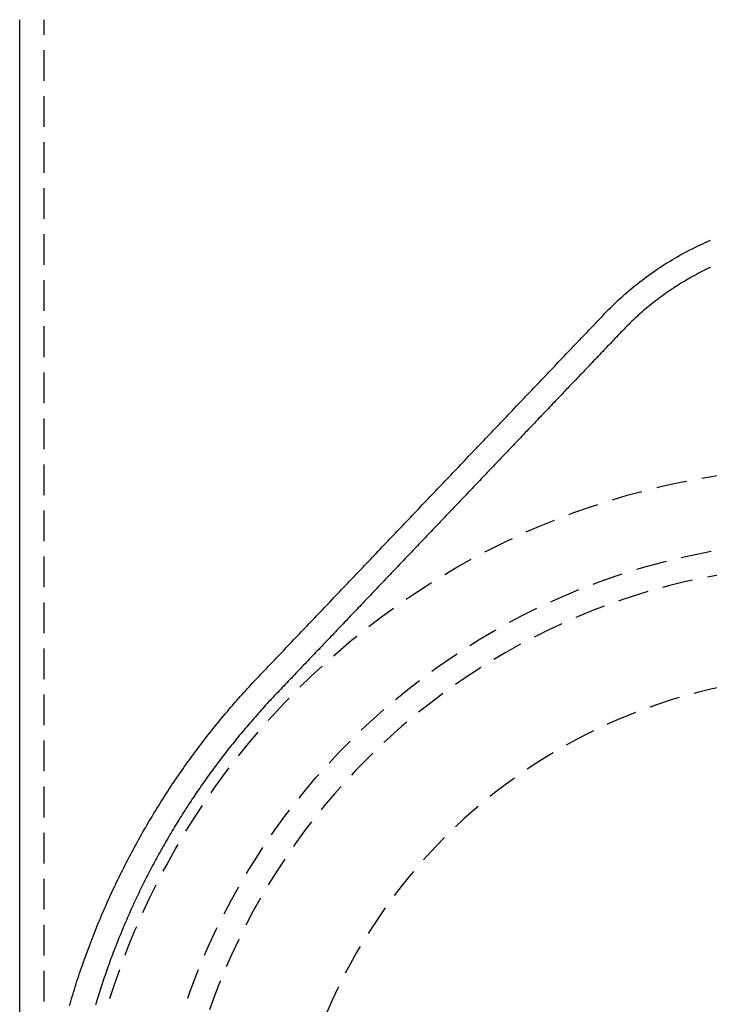
# Model space of a CAD drawing. Extents: x -92 to 60, y -198 to 373.
# Drawn here: x -82 to -26, y 211 to 291 of the extents above; entities that cross this region are included whole.
import ezdxf

# ---------------------------------------------------------------- set-up
doc = ezdxf.new("R2010")
doc.units = 0
doc.header["$LTSCALE"] = 10
doc.linetypes.add('VERDECKT', pattern=[0.375, 0.25, -0.125])
doc.layers.get('0').update_dxf_attribs({"linetype": 'CONTINUOUS'})

# ---------------------------------------------------------------- blocks, each defined once
blk = doc.blocks.new('A$C386348D4')
at = {"color": 3, "linetype": 'CONTINUOUS', "extrusion": (0, 1, -2e-16)}
blk.add_line((-74.5, 8.414779), (-74.5, 283.393906), dxfattribs=at)
at = {"color": 1, "linetype": 'VERDECKT', "extrusion": (0, 1, -2e-16)}
blk.add_line((-72.5, 8.414779), (-72.5, 283.393906), dxfattribs=at)
at = {"color": 3}
for points in [[(-26.8125, 259.447, 0), (-26.6552, 259.61, 0), (-26.4964, 259.773, 0), (-26.3361, 259.933, 0), (-26.1742, 260.093, 0), (-26.0109, 260.251, 0), (-25.846, 260.408, 0), (-25.6797, 260.564, 0), (-25.512, 260.718, 0), (-25.3428, 260.871, 0), (-25.1721, 261.022, 0), (-25, 261.172, 0), (-24.8265, 261.321, 0), (-24.6516, 261.468, 0), (-24.4753, 261.614, 0), (-24.2977, 261.758, 0), (-24.1186, 261.901, 0), (-23.9383, 262.042, 0), (-23.7565, 262.182, 0), (-23.5735, 262.32, 0), (-23.3892, 262.457, 0), (-23.2035, 262.592, 0), (-23.0166, 262.725, 0), (-22.8284, 262.857, 0), (-22.6389, 262.987, 0), (-22.4482, 263.116, 0), (-22.2563, 263.243, 0), (-22.0631, 263.368, 0), (-21.8688, 263.492, 0), (-21.6733, 263.614, 0), (-21.4766, 263.735, 0), (-21.2788, 263.853, 0), (-21.0798, 263.97, 0), (-20.8798, 264.086, 0), (-20.6786, 264.199, 0), (-20.4763, 264.311, 0), (-20.273, 264.421, 0), (-20.0686, 264.529, 0), (-19.8632, 264.636, 0), (-19.6568, 264.741, 0), (-19.4493, 264.844, 0), (-19.2409, 264.945, 0), (-19.0315, 265.044, 0), (-18.8211, 265.141, 0), (-18.6098, 265.237, 0), (-18.3976, 265.331, 0), (-18.1845, 265.422, 0)], [(-70.4328, 203.086, 0), (-70.3687, 203.306, 0), (-70.3038, 203.526, 0), (-70.2381, 203.745, 0), (-70.1717, 203.964, 0), (-70.1045, 204.184, 0), (-70.0365, 204.402, 0), (-69.9677, 204.621, 0), (-69.8982, 204.839, 0), (-69.828, 205.057, 0), (-69.7569, 205.275, 0), (-69.6851, 205.493, 0), (-69.6126, 205.71, 0), (-69.5392, 205.927, 0), (-69.4652, 206.144, 0), (-69.3903, 206.36, 0), (-69.3147, 206.576, 0), (-69.2384, 206.792, 0), (-69.1612, 207.008, 0), (-69.0834, 207.223, 0), (-69.0047, 207.438, 0), (-68.9254, 207.653, 0), (-68.8452, 207.867, 0), (-68.7643, 208.081, 0), (-68.6827, 208.295, 0), (-68.6003, 208.509, 0), (-68.5172, 208.722, 0), (-68.4333, 208.935, 0), (-68.3487, 209.148, 0), (-68.2633, 209.36, 0), (-68.1772, 209.572, 0), (-68.0903, 209.784, 0), (-68.0027, 209.995, 0), (-67.9143, 210.206, 0), (-67.8252, 210.417, 0), (-67.7354, 210.627, 0), (-67.6448, 210.837, 0), (-67.5535, 211.047, 0), (-67.4614, 211.256, 0), (-67.3687, 211.465, 0), (-67.2752, 211.674, 0), (-67.1809, 211.883, 0), (-67.086, 212.091, 0), (-66.9903, 212.298, 0), (-66.8939, 212.506, 0), (-66.7967, 212.713, 0), (-66.6989, 212.919, 0), (-66.6003, 213.125, 0), (-66.501, 213.331, 0), (-66.401, 213.537, 0), (-66.3003, 213.742, 0), (-66.1988, 213.947, 0), (-66.0967, 214.151, 0), (-65.9938, 214.355, 0), (-65.8903, 214.559, 0), (-65.786, 214.762, 0), (-65.681, 214.965, 0), (-65.5753, 215.168, 0), (-65.4689, 215.37, 0), (-65.3618, 215.572, 0), (-65.254, 215.773, 0), (-65.1456, 215.974, 0), (-65.0364, 216.175, 0), (-64.9265, 216.375, 0), (-64.8159, 216.575, 0), (-64.7047, 216.774, 0), (-64.5927, 216.973, 0), (-64.4801, 217.171, 0), (-64.3667, 217.37, 0), (-64.2527, 217.567, 0), (-64.138, 217.765, 0), (-64.0226, 217.962, 0), (-63.9066, 218.158, 0), (-63.7898, 218.354, 0), (-63.6724, 218.55, 0), (-63.5543, 218.745, 0), (-63.4355, 218.94, 0), (-63.3161, 219.134, 0), (-63.196, 219.328, 0), (-63.0752, 219.521, 0), (-62.9537, 219.714, 0), (-62.8316, 219.907, 0), (-62.7088, 220.099, 0), (-62.5854, 220.291, 0), (-62.4613, 220.482, 0), (-62.3365, 220.673, 0), (-62.2111, 220.863, 0), (-62.085, 221.053, 0), (-61.9583, 221.242, 0), (-61.8309, 221.431, 0), (-61.7028, 221.62, 0), (-61.5741, 221.808, 0), (-61.4448, 221.995, 0), (-61.3148, 222.182, 0), (-61.1842, 222.369, 0), (-61.0529, 222.555, 0), (-60.921, 222.741, 0), (-60.7885, 222.926, 0), (-60.6553, 223.11, 0), (-60.5215, 223.295, 0), (-60.3871, 223.478, 0), (-60.252, 223.661, 0), (-60.1163, 223.844, 0), (-59.98, 224.026, 0), (-59.8431, 224.208, 0), (-59.7055, 224.389, 0), (-59.5673, 224.57, 0), (-59.4285, 224.75, 0), (-59.2891, 224.93, 0), (-59.1491, 225.109, 0), (-59.0084, 225.288, 0), (-58.8672, 225.466, 0), (-58.7253, 225.644, 0), (-58.5829, 225.821, 0), (-58.4398, 225.998, 0), (-58.2961, 226.174, 0), (-58.1519, 226.349, 0), (-58.007, 226.525, 0), (-57.8616, 226.699, 0), (-57.7155, 226.873, 0), (-57.5689, 227.047, 0), (-57.4216, 227.22, 0), (-57.2738, 227.392, 0), (-57.1254, 227.564, 0), (-56.9764, 227.735, 0), (-56.8268, 227.906, 0), (-56.6767, 228.077, 0), (-56.5259, 228.246, 0), (-56.3746, 228.416, 0), (-56.2227, 228.584, 0), (-56.0703, 228.752, 0), (-55.9172, 228.92, 0), (-55.7637, 229.087, 0), (-55.6095, 229.253, 0), (-55.4548, 229.419, 0), (-55.2995, 229.585, 0), (-55.1436, 229.749, 0), (-54.9872, 229.914, 0), (-54.8307, 230.078, 0), (-54.6742, 230.242, 0), (-54.5176, 230.406, 0), (-54.3611, 230.57, 0), (-54.2046, 230.734, 0), (-54.048, 230.898, 0), (-53.8915, 231.062, 0), (-53.735, 231.226, 0), (-53.5784, 231.39, 0), (-53.4219, 231.554, 0), (-53.2654, 231.718, 0), (-53.1088, 231.882, 0), (-52.9523, 232.046, 0), (-52.7958, 232.211, 0), (-52.6393, 232.375, 0), (-52.4827, 232.539, 0), (-52.3262, 232.703, 0), (-52.1697, 232.867, 0), (-52.0131, 233.031, 0), (-51.8566, 233.195, 0), (-51.7001, 233.359, 0), (-51.5435, 233.523, 0), (-51.387, 233.687, 0), (-51.2305, 233.851, 0), (-51.074, 234.015, 0), (-50.9174, 234.179, 0), (-50.7609, 234.343, 0), (-50.6044, 234.508, 0), (-50.4479, 234.672, 0), (-50.2913, 234.836, 0), (-50.1348, 235, 0), (-49.9783, 235.164, 0), (-49.8217, 235.328, 0), (-49.6652, 235.492, 0), (-49.5087, 235.656, 0), (-49.3522, 235.82, 0), (-49.1956, 235.984, 0), (-49.0391, 236.148, 0), (-48.8826, 236.312, 0), (-48.7261, 236.476, 0), (-48.5695, 236.64, 0), (-48.413, 236.805, 0), (-48.2565, 236.969, 0), (-48.1, 237.133, 0), (-47.9434, 237.297, 0), (-47.7869, 237.461, 0), (-47.6304, 237.625, 0), (-47.4739, 237.789, 0), (-47.3173, 237.953, 0), (-47.1608, 238.117, 0), (-47.0043, 238.281, 0), (-46.8478, 238.445, 0), (-46.6912, 238.609, 0), (-46.5347, 238.773, 0), (-46.3782, 238.938, 0), (-46.2217, 239.102, 0), (-46.0651, 239.266, 0), (-45.9086, 239.43, 0), (-45.7521, 239.594, 0), (-45.5956, 239.758, 0), (-45.439, 239.922, 0), (-45.2825, 240.086, 0), (-45.126, 240.25, 0), (-44.9695, 240.414, 0), (-44.8129, 240.578, 0), (-44.6564, 240.742, 0), (-44.4999, 240.906, 0), (-44.3434, 241.071, 0), (-44.1868, 241.235, 0), (-44.0303, 241.399, 0), (-43.8738, 241.563, 0), (-43.7173, 241.727, 0), (-43.5607, 241.891, 0), (-43.4042, 242.055, 0), (-43.2477, 242.219, 0), (-43.0912, 242.383, 0), (-42.9346, 242.547, 0), (-42.7781, 242.711, 0), (-42.6216, 242.875, 0), (-42.4651, 243.039, 0), (-42.3085, 243.204, 0), (-42.152, 243.368, 0), (-41.9955, 243.532, 0), (-41.839, 243.696, 0), (-41.6824, 243.86, 0), (-41.5259, 244.024, 0), (-41.3694, 244.188, 0), (-41.2129, 244.352, 0), (-41.0563, 244.516, 0), (-40.8998, 244.68, 0), (-40.7433, 244.844, 0), (-40.5868, 245.008, 0), (-40.4302, 245.172, 0), (-40.2737, 245.336, 0), (-40.1172, 245.501, 0), (-39.9607, 245.665, 0), (-39.8041, 245.829, 0), (-39.6476, 245.993, 0), (-39.4911, 246.157, 0), (-39.3346, 246.321, 0), (-39.178, 246.485, 0), (-39.0215, 246.649, 0), (-38.865, 246.813, 0), (-38.7085, 246.977, 0), (-38.5519, 247.141, 0), (-38.3954, 247.305, 0), (-38.2389, 247.469, 0), (-38.0823, 247.634, 0), (-37.9258, 247.798, 0), (-37.7693, 247.962, 0), (-37.6128, 248.126, 0), (-37.4562, 248.29, 0), (-37.2997, 248.454, 0), (-37.1432, 248.618, 0), (-36.9867, 248.782, 0), (-36.8301, 248.946, 0), (-36.6736, 249.11, 0), (-36.5171, 249.274, 0), (-36.3606, 249.438, 0), (-36.204, 249.602, 0), (-36.0475, 249.767, 0), (-35.891, 249.931, 0), (-35.7345, 250.095, 0), (-35.5779, 250.259, 0), (-35.4214, 250.423, 0), (-35.2649, 250.587, 0), (-35.1084, 250.751, 0), (-34.9518, 250.915, 0), (-34.7953, 251.079, 0), (-34.6388, 251.243, 0), (-34.4823, 251.407, 0), (-34.3257, 251.571, 0), (-34.1692, 251.735, 0), (-34.0127, 251.899, 0), (-33.8562, 252.064, 0), (-33.6996, 252.228, 0), (-33.5431, 252.392, 0), (-33.3866, 252.556, 0), (-33.23, 252.72, 0), (-33.0735, 252.884, 0), (-32.917, 253.048, 0), (-32.7605, 253.212, 0), (-32.6039, 253.376, 0), (-32.4474, 253.54, 0), (-32.2909, 253.704, 0), (-32.1344, 253.868, 0), (-31.9778, 254.032, 0), (-31.8213, 254.197, 0), (-31.6648, 254.361, 0), (-31.5083, 254.525, 0), (-31.3517, 254.689, 0), (-31.1952, 254.853, 0), (-31.0387, 255.017, 0), (-30.8822, 255.181, 0), (-30.7256, 255.345, 0), (-30.5691, 255.509, 0), (-30.4126, 255.673, 0), (-30.2561, 255.837, 0), (-30.0995, 256.001, 0), (-29.943, 256.165, 0), (-29.7865, 256.33, 0), (-29.63, 256.494, 0), (-29.4734, 256.658, 0), (-29.3169, 256.822, 0), (-29.1604, 256.986, 0), (-29.0039, 257.15, 0), (-28.8473, 257.314, 0), (-28.6908, 257.478, 0), (-28.5343, 257.642, 0), (-28.3778, 257.806, 0), (-28.2212, 257.97, 0), (-28.0647, 258.134, 0), (-27.9082, 258.298, 0), (-27.7517, 258.462, 0), (-27.5951, 258.627, 0), (-27.4386, 258.791, 0), (-27.2821, 258.955, 0), (-27.1256, 259.119, 0), (-26.969, 259.283, 0), (-26.8125, 259.447, 0)]]:
    blk.add_polyline3d(points, dxfattribs=at)
at = {"color": 1}
for points in [[(-25.3582, 258.06, 0), (-25.482, 257.93, 0), (-25.6058, 257.8, 0), (-25.7297, 257.67, 0), (-25.8535, 257.54, 0), (-25.9773, 257.411, 0), (-26.1011, 257.281, 0), (-26.225, 257.151, 0), (-26.3488, 257.021, 0), (-26.4726, 256.891, 0), (-26.5964, 256.762, 0), (-26.7203, 256.632, 0), (-26.8441, 256.502, 0), (-26.9679, 256.372, 0), (-27.0917, 256.242, 0), (-27.2156, 256.113, 0), (-27.3394, 255.983, 0), (-27.4632, 255.853, 0), (-27.5871, 255.723, 0), (-27.7109, 255.593, 0), (-27.8347, 255.464, 0), (-27.9585, 255.334, 0), (-28.0824, 255.204, 0), (-28.2062, 255.074, 0), (-28.33, 254.944, 0), (-28.4538, 254.815, 0), (-28.5777, 254.685, 0), (-28.7015, 254.555, 0), (-28.8253, 254.425, 0), (-28.9491, 254.295, 0), (-29.073, 254.166, 0), (-29.1968, 254.036, 0), (-29.3206, 253.906, 0), (-29.4445, 253.776, 0), (-29.5683, 253.646, 0), (-29.6921, 253.517, 0), (-29.8159, 253.387, 0), (-29.9398, 253.257, 0), (-30.0636, 253.127, 0), (-30.1874, 252.997, 0), (-30.3112, 252.868, 0), (-30.4351, 252.738, 0), (-30.5589, 252.608, 0), (-30.6827, 252.478, 0), (-30.8065, 252.348, 0), (-30.9304, 252.219, 0), (-31.0542, 252.089, 0), (-31.178, 251.959, 0), (-31.3019, 251.829, 0), (-31.4257, 251.699, 0), (-31.5495, 251.57, 0), (-31.6733, 251.44, 0), (-31.7972, 251.31, 0), (-31.921, 251.18, 0), (-32.0448, 251.05, 0), (-32.1686, 250.921, 0), (-32.2925, 250.791, 0), (-32.4163, 250.661, 0), (-32.5401, 250.531, 0), (-32.6639, 250.401, 0), (-32.7878, 250.272, 0), (-32.9116, 250.142, 0), (-33.0354, 250.012, 0), (-33.1592, 249.882, 0), (-33.2831, 249.752, 0), (-33.4069, 249.623, 0), (-33.5307, 249.493, 0), (-33.6546, 249.363, 0), (-33.7784, 249.233, 0), (-33.9022, 249.103, 0), (-34.026, 248.974, 0), (-34.1499, 248.844, 0), (-34.2737, 248.714, 0), (-34.3975, 248.584, 0), (-34.5213, 248.454, 0), (-34.6452, 248.325, 0), (-34.769, 248.195, 0), (-34.8928, 248.065, 0), (-35.0166, 247.935, 0), (-35.1405, 247.805, 0), (-35.2643, 247.676, 0), (-35.3881, 247.546, 0), (-35.512, 247.416, 0), (-35.6358, 247.286, 0), (-35.7596, 247.156, 0), (-35.8834, 247.027, 0), (-36.0073, 246.897, 0), (-36.1311, 246.767, 0), (-36.2549, 246.637, 0), (-36.3787, 246.507, 0), (-36.5026, 246.378, 0), (-36.6264, 246.248, 0), (-36.7502, 246.118, 0), (-36.874, 245.988, 0), (-36.9979, 245.858, 0), (-37.1217, 245.729, 0), (-37.2455, 245.599, 0), (-37.3693, 245.469, 0), (-37.4932, 245.339, 0), (-37.617, 245.209, 0), (-37.7408, 245.08, 0), (-37.8647, 244.95, 0), (-37.9885, 244.82, 0), (-38.1123, 244.69, 0), (-38.2361, 244.56, 0), (-38.36, 244.431, 0), (-38.4838, 244.301, 0), (-38.6076, 244.171, 0), (-38.7314, 244.041, 0), (-38.8553, 243.911, 0), (-38.9791, 243.782, 0), (-39.1029, 243.652, 0), (-39.2267, 243.522, 0), (-39.3506, 243.392, 0), (-39.4744, 243.262, 0), (-39.5982, 243.133, 0), (-39.7221, 243.003, 0), (-39.8459, 242.873, 0), (-39.9697, 242.743, 0), (-40.0935, 242.613, 0), (-40.2174, 242.484, 0), (-40.3412, 242.354, 0), (-40.465, 242.224, 0), (-40.5888, 242.094, 0), (-40.7127, 241.965, 0), (-40.8365, 241.835, 0), (-40.9603, 241.705, 0), (-41.0841, 241.575, 0), (-41.208, 241.445, 0), (-41.3318, 241.316, 0), (-41.4556, 241.186, 0), (-41.5794, 241.056, 0), (-41.7033, 240.926, 0), (-41.8271, 240.796, 0), (-41.9509, 240.667, 0), (-42.0748, 240.537, 0), (-42.1986, 240.407, 0), (-42.3224, 240.277, 0), (-42.4462, 240.147, 0), (-42.5701, 240.018, 0), (-42.6939, 239.888, 0), (-42.8177, 239.758, 0), (-42.9415, 239.628, 0), (-43.0654, 239.498, 0), (-43.1892, 239.369, 0), (-43.313, 239.239, 0), (-43.4368, 239.109, 0), (-43.5607, 238.979, 0), (-43.6845, 238.849, 0), (-43.8083, 238.72, 0), (-43.9322, 238.59, 0), (-44.056, 238.46, 0), (-44.1798, 238.33, 0), (-44.3036, 238.2, 0), (-44.4275, 238.071, 0), (-44.5513, 237.941, 0), (-44.6751, 237.811, 0), (-44.7989, 237.681, 0), (-44.9228, 237.551, 0), (-45.0466, 237.422, 0), (-45.1704, 237.292, 0), (-45.2942, 237.162, 0), (-45.4181, 237.032, 0), (-45.5419, 236.902, 0), (-45.6657, 236.773, 0), (-45.7896, 236.643, 0), (-45.9134, 236.513, 0), (-46.0372, 236.383, 0), (-46.161, 236.253, 0), (-46.2849, 236.124, 0), (-46.4087, 235.994, 0), (-46.5325, 235.864, 0), (-46.6563, 235.734, 0), (-46.7802, 235.604, 0), (-46.904, 235.475, 0), (-47.0278, 235.345, 0), (-47.1516, 235.215, 0), (-47.2755, 235.085, 0), (-47.3993, 234.955, 0), (-47.5231, 234.826, 0), (-47.6469, 234.696, 0), (-47.7708, 234.566, 0), (-47.8946, 234.436, 0), (-48.0184, 234.306, 0), (-48.1423, 234.177, 0), (-48.2661, 234.047, 0), (-48.3899, 233.917, 0), (-48.5137, 233.787, 0), (-48.6376, 233.657, 0), (-48.7614, 233.528, 0), (-48.8852, 233.398, 0), (-49.009, 233.268, 0), (-49.1329, 233.138, 0), (-49.2567, 233.008, 0), (-49.3805, 232.879, 0), (-49.5043, 232.749, 0), (-49.6282, 232.619, 0), (-49.752, 232.489, 0), (-49.8758, 232.359, 0), (-49.9997, 232.23, 0), (-50.1235, 232.1, 0), (-50.2473, 231.97, 0), (-50.3711, 231.84, 0), (-50.495, 231.71, 0), (-50.6188, 231.581, 0), (-50.7426, 231.451, 0), (-50.8664, 231.321, 0), (-50.9903, 231.191, 0), (-51.1141, 231.061, 0), (-51.2379, 230.932, 0), (-51.3617, 230.802, 0), (-51.4856, 230.672, 0), (-51.6094, 230.542, 0), (-51.7332, 230.412, 0), (-51.857, 230.283, 0), (-51.9809, 230.153, 0), (-52.1047, 230.023, 0), (-52.2285, 229.893, 0), (-52.3524, 229.763, 0), (-52.4762, 229.634, 0), (-52.6, 229.504, 0), (-52.7238, 229.374, 0), (-52.8477, 229.244, 0), (-52.9715, 229.114, 0), (-53.0953, 228.985, 0), (-53.2191, 228.855, 0), (-53.343, 228.725, 0), (-53.4668, 228.595, 0), (-53.5906, 228.465, 0), (-53.7142, 228.335, 0), (-53.8375, 228.205, 0), (-53.9603, 228.074, 0), (-54.0829, 227.943, 0), (-54.205, 227.812, 0), (-54.3268, 227.68, 0), (-54.4482, 227.548, 0), (-54.5693, 227.415, 0), (-54.6899, 227.282, 0), (-54.8102, 227.149, 0), (-54.9302, 227.015, 0), (-55.0498, 226.881, 0), (-55.1689, 226.747, 0), (-55.2878, 226.613, 0), (-55.4062, 226.478, 0), (-55.5243, 226.342, 0), (-55.642, 226.206, 0), (-55.7593, 226.07, 0), (-55.8762, 225.934, 0), (-55.9928, 225.797, 0), (-56.1089, 225.66, 0), (-56.2247, 225.523, 0), (-56.3401, 225.385, 0), (-56.4551, 225.247, 0), (-56.5698, 225.109, 0), (-56.684, 224.97, 0), (-56.7979, 224.831, 0), (-56.9113, 224.691, 0), (-57.0244, 224.552, 0), (-57.1371, 224.412, 0), (-57.2494, 224.271, 0), (-57.3613, 224.13, 0), (-57.4728, 223.989, 0), (-57.5839, 223.848, 0), (-57.6947, 223.706, 0), (-57.805, 223.564, 0), (-57.9149, 223.422, 0), (-58.0244, 223.279, 0), (-58.1336, 223.136, 0), (-58.2423, 222.993, 0), (-58.3506, 222.849, 0), (-58.4585, 222.705, 0), (-58.566, 222.561, 0), (-58.6731, 222.416, 0), (-58.7798, 222.271, 0), (-58.8861, 222.126, 0), (-58.992, 221.98, 0), (-59.0975, 221.835, 0), (-59.2026, 221.688, 0), (-59.3072, 221.542, 0), (-59.4115, 221.395, 0), (-59.5153, 221.248, 0), (-59.6187, 221.101, 0), (-59.7217, 220.953, 0), (-59.8243, 220.805, 0), (-59.9265, 220.657, 0), (-60.0282, 220.508, 0), (-60.1295, 220.359, 0), (-60.2304, 220.21, 0), (-60.3309, 220.06, 0), (-60.431, 219.911, 0), (-60.5306, 219.76, 0), (-60.6298, 219.61, 0), (-60.7286, 219.459, 0), (-60.827, 219.308, 0), (-60.9249, 219.157, 0), (-61.0224, 219.006, 0), (-61.1195, 218.854, 0), (-61.2162, 218.702, 0), (-61.3124, 218.549, 0), (-61.4081, 218.396, 0), (-61.5035, 218.243, 0), (-61.5984, 218.09, 0), (-61.6929, 217.937, 0), (-61.7869, 217.783, 0), (-61.8805, 217.629, 0), (-61.9737, 217.474, 0), (-62.0664, 217.32, 0), (-62.1587, 217.165, 0), (-62.2506, 217.01, 0), (-62.342, 216.854, 0), (-62.433, 216.698, 0), (-62.5235, 216.542, 0), (-62.6136, 216.386, 0), (-62.7033, 216.229, 0), (-62.7925, 216.073, 0), (-62.8813, 215.916, 0), (-62.9696, 215.758, 0), (-63.0574, 215.601, 0), (-63.1449, 215.443, 0), (-63.2318, 215.285, 0), (-63.3184, 215.126, 0), (-63.4045, 214.968, 0), (-63.4901, 214.809, 0), (-63.5753, 214.65, 0), (-63.66, 214.49, 0), (-63.7443, 214.331, 0), (-63.8281, 214.171, 0), (-63.9115, 214.011, 0), (-63.9944, 213.85, 0), (-64.0769, 213.69, 0), (-64.1589, 213.529, 0), (-64.2404, 213.368, 0), (-64.3215, 213.206, 0), (-64.4021, 213.045, 0), (-64.4823, 212.883, 0), (-64.562, 212.721, 0), (-64.6413, 212.559, 0), (-64.7201, 212.396, 0), (-64.7984, 212.233, 0), (-64.8763, 212.07, 0), (-64.9537, 211.907, 0), (-65.0306, 211.744, 0), (-65.1071, 211.58, 0), (-65.1831, 211.416, 0), (-65.2587, 211.252, 0), (-65.3337, 211.088, 0), (-65.4083, 210.923, 0), (-65.4825, 210.758, 0), (-65.5562, 210.593, 0), (-65.6294, 210.428, 0), (-65.7021, 210.263, 0), (-65.7743, 210.097, 0), (-65.8461, 209.931, 0), (-65.9174, 209.765, 0), (-65.9883, 209.599, 0), (-66.0586, 209.432, 0), (-66.1285, 209.266, 0), (-66.1979, 209.099, 0), (-66.2669, 208.932, 0), (-66.3353, 208.764, 0), (-66.4033, 208.597, 0), (-66.4708, 208.429, 0), (-66.5378, 208.261, 0), (-66.6043, 208.093, 0), (-66.6704, 207.925, 0), (-66.736, 207.756, 0), (-66.8011, 207.587, 0), (-66.8657, 207.418, 0), (-66.9298, 207.249, 0), (-66.9934, 207.08, 0), (-67.0566, 206.911, 0), (-67.1192, 206.741, 0), (-67.1814, 206.571, 0), (-67.2431, 206.401, 0), (-67.3043, 206.231, 0), (-67.3651, 206.06, 0), (-67.4253, 205.89, 0), (-67.485, 205.719, 0), (-67.5443, 205.548, 0), (-67.6031, 205.377, 0), (-67.6614, 205.206, 0), (-67.7191, 205.034, 0), (-67.7764, 204.863, 0), (-67.8333, 204.691, 0), (-67.8896, 204.519, 0), (-67.9454, 204.347, 0), (-68.0007, 204.175, 0), (-68.0556, 204.002, 0), (-68.1099, 203.829, 0), (-68.1638, 203.657, 0), (-68.2171, 203.484, 0), (-68.27, 203.311, 0), (-68.3223, 203.137, 0)], [(-18.1867, 263.22, 0), (-18.352, 263.142, 0), (-18.5167, 263.062, 0), (-18.6807, 262.981, 0), (-18.844, 262.899, 0), (-19.0066, 262.816, 0), (-19.1686, 262.732, 0), (-19.3299, 262.646, 0), (-19.4904, 262.559, 0), (-19.6503, 262.471, 0), (-19.8094, 262.382, 0), (-19.9678, 262.292, 0), (-20.1255, 262.2, 0), (-20.2824, 262.107, 0), (-20.4385, 262.013, 0), (-20.5939, 261.918, 0), (-20.7485, 261.822, 0), (-20.9023, 261.725, 0), (-21.0553, 261.627, 0), (-21.2075, 261.527, 0), (-21.3588, 261.426, 0), (-21.5094, 261.325, 0), (-21.6591, 261.222, 0), (-21.808, 261.118, 0), (-21.956, 261.013, 0), (-22.1032, 260.907, 0), (-22.2495, 260.8, 0), (-22.3949, 260.691, 0), (-22.5394, 260.582, 0), (-22.6831, 260.472, 0), (-22.8258, 260.36, 0), (-22.9677, 260.248, 0), (-23.1086, 260.135, 0), (-23.2486, 260.02, 0), (-23.3877, 259.905, 0), (-23.5259, 259.788, 0), (-23.6631, 259.671, 0), (-23.7994, 259.553, 0), (-23.9347, 259.433, 0), (-24.0691, 259.313, 0), (-24.2025, 259.192, 0), (-24.3349, 259.07, 0), (-24.4663, 258.947, 0), (-24.5967, 258.823, 0), (-24.7262, 258.698, 0), (-24.8546, 258.572, 0), (-24.982, 258.445, 0), (-25.1085, 258.317, 0), (-25.2338, 258.189, 0), (-25.3582, 258.06, 0)]]:
    blk.add_polyline3d(points, dxfattribs=at)
at = {"color": 1, "linetype": 'VERDECKT'}
for radius in [62, 56]:
    blk.add_circle((-8, 185), radius, dxfattribs=at)
at = {"color": 1, "linetype": 'VERDECKT', "extrusion": (0, -2e-16, -1)}
for radius in [54, 45]:
    blk.add_circle((8, 185), radius, dxfattribs=at)

msp = doc.modelspace()

# ---------------------------------------------------------------- block references
msp.add_blockref('A$C386348D4', (-8, 8, 0.174))

doc.saveas('drawing.dxf')
